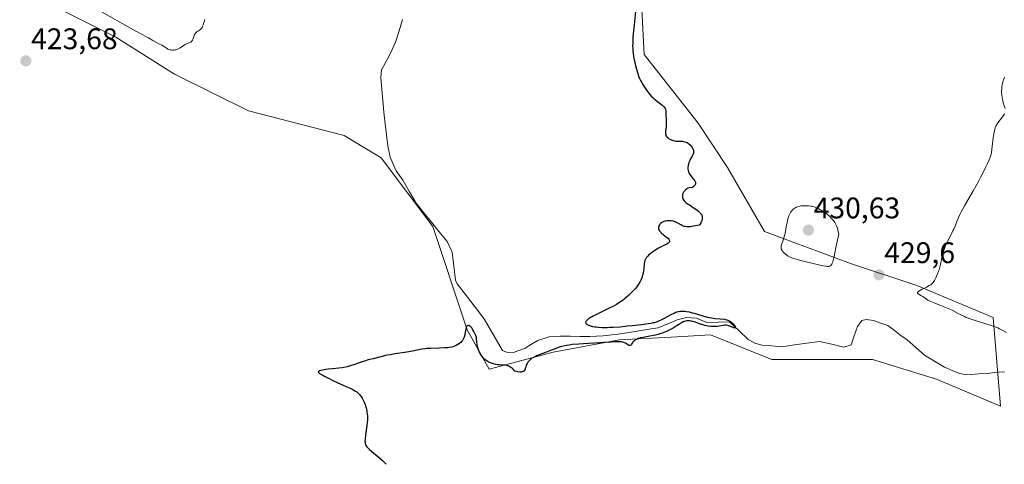
# Model space of a CAD drawing. Units: metres. Extents: x 632629 to 636030, y 4660283 to 4662645.
# Drawn here: x 632993 to 633324, y 4661360 to 4661510 of the extents above; entities that cross this region are included whole.
import ezdxf
from ezdxf.enums import TextEntityAlignment as Align

# ---------------------------------------------------------------- set-up
doc = ezdxf.new("R2010")
doc.units = ezdxf.units.M
doc.header["$MEASUREMENT"] = 0
for name, color, linetype, lineweight in [('Carátula', 7, 'Continuous', 5), ('Corriente natural lineal', 142, 'Continuous', 13), ('Cultivos herbáceos CxS', 92, 'Continuous', 0), ('Curva de nivel maestra', 36, 'Continuous', 30), ('Curva de nivel normal', 36, 'Continuous', 0), ('Punto de cota en terreno', 7, 'Continuous', 0), ('Rótulo de punto de cota en terreno', 19, 'Continuous', 0), ('Suelo desnudo CxS', 43, 'Continuous', 0)]:
    doc.layers.add(name, color=color, linetype=linetype, lineweight=lineweight)
doc.styles.add('Arial', font='txt', dxfattribs={"height": 0.2})

# ---------------------------------------------------------------- blocks, each defined once
blk = doc.blocks.new('*U155')
at = {"layer": 'Cultivos herbáceos CxS', "color": 92, "linetype": 'Continuous', "lineweight": 0}
blk.add_polyline3d([(633000.0819, 4661516.2171, 422.2264), (633024.9131, 4661503.8003, 422.3753), (633044.7783, 4661491.3837, 422.404), (633069.6099, 4661478.9671, 422.2481), (633101.8907, 4661470.6891, 422.0349), (633114.3065, 4661463.2393, 422.0282), (633131.6883, 4661440.0629, 422.6573), (633143.2765, 4661405.2987, 424.8857), (633150.7259, 4661392.0547, 425.4451), (633172.2461, 4661397.8481, 425.425), (633194.5947, 4661401.9857, 425.47), (633211.9769, 4661402.8127, 425.7288), (633225.2203, 4661403.6407, 425.9043), (633245.9133, 4661395.3621, 426.6561), (633279.8497, 4661395.3611, 427.3789), (633301.3699, 4661388.7389, 428.111), (633322.8909, 4661379.6329, 428.5122), (633320.4079, 4661409.4307, 430.4554), (633294.7485, 4661420.1923, 429.773), (633272.4005, 4661427.6421, 429.6599), (633243.4303, 4661438.4033, 429.4661), (633231.0145, 4661459.9243, 426.8328), (633221.0819, 4661474.8233, 426.4052), (633202.8723, 4661497.9999, 425.9391), (633202.0447, 4661515.3819, 425.8692)], dxfattribs=at)
blk = doc.blocks.new('*U166')
at = {"layer": 'Curva de nivel normal', "color": 36, "linetype": 'Continuous', "lineweight": 0}
blk.add_polyline3d([(633054.92, 4661509.75, 420), (633054.67, 4661508.98, 420), (633054.35, 4661507.93, 420), (633054.18, 4661507.47, 420), (633054.01, 4661507.09, 420), (633053.92, 4661506.92, 420), (633053.71, 4661506.63, 420), (633053.56, 4661506.46, 420), (633053.19, 4661506.16, 420), (633052.86, 4661505.94, 420), (633052.38, 4661505.64, 420), (633052.15, 4661505.47, 420), (633051.83, 4661505.18, 420), (633051.68, 4661505.02, 420), (633051.56, 4661504.84, 420), (633051.36, 4661504.45, 420), (633051.21, 4661504.03, 420), (633051.05, 4661503.49, 420), (633050.98, 4661503.24, 420), (633050.82, 4661502.82, 420), (633050.72, 4661502.64, 420), (633050.54, 4661502.41, 420), (633050.32, 4661502.22, 420), (633050.18, 4661502.14, 420), (633049.68, 4661501.91, 420), (633048.81, 4661501.55, 420), (633048.29, 4661501.28, 420), (633047.42, 4661500.74, 420), (633046.59, 4661500.2, 420), (633046.16, 4661499.96, 420), (633045.72, 4661499.75, 420), (633045.49, 4661499.67, 420), (633045.16, 4661499.57, 420), (633044.94, 4661499.51, 420), (633044.49, 4661499.45, 420), (633044.27, 4661499.44, 420), (633043.85, 4661499.44, 420), (633043.44, 4661499.49, 420), (633043.18, 4661499.54, 420), (633042.71, 4661499.69, 420), (633042.47, 4661499.79, 420), (633042.03, 4661500.04, 420), (633040.97, 4661500.81, 420), (633040.46, 4661501.09, 420), (633039.47, 4661501.52, 420), (633037.46, 4661502.72, 420), (633036, 4661503.52, 420), (633032.96, 4661505.15, 420), (633030.89, 4661506.29, 420), (633019.4, 4661512.76, 420)], dxfattribs=at)
blk = doc.blocks.new('*U175')
at = {"layer": 'Curva de nivel normal', "color": 36, "linetype": 'Continuous', "lineweight": 0}
for points in [[(633324.31, 4661490.32, 430), (633324.04, 4661489.71, 430), (633323.82, 4661489.11, 430), (633323.7, 4661488.7, 430), (633323.52, 4661487.86, 430), (633323.38, 4661486.95, 430), (633323.34, 4661486.47, 430), (633323.29, 4661485.74, 430), (633323.29, 4661485.01, 430), (633323.31, 4661484.64, 430), (633323.34, 4661484.28, 430), (633323.43, 4661483.57, 430), (633323.56, 4661482.9, 430), (633323.65, 4661482.47, 430), (633323.86, 4661481.7, 430), (633324.5, 4661479.8, 430)], [(633324.21, 4661477.97, 430), (633324.03, 4661477.68, 430), (633323.59, 4661477.01, 430), (633322.06, 4661474.95, 430), (633321.7, 4661474.43, 430), (633321.55, 4661474.18, 430), (633321.35, 4661473.8, 430), (633321.17, 4661473.38, 430), (633321.09, 4661473.15, 430), (633320.87, 4661472.33, 430), (633320.76, 4661471.83, 430), (633320.67, 4661471.26, 430), (633320.48, 4661469.97, 430), (633320, 4661466.05, 430), (633319.83, 4661464.89, 430), (633319.73, 4661464.42, 430), (633319.54, 4661463.75, 430), (633319.41, 4661463.39, 430), (633319.08, 4661462.56, 430), (633318.42, 4661461.06, 430), (633317.99, 4661460.12, 430), (633317.18, 4661458.49, 430), (633316.18, 4661456.56, 430), (633315.59, 4661455.48, 430), (633313.56, 4661451.91, 430), (633310.78, 4661447.07, 430), (633309.65, 4661444.98, 430), (633309.2, 4661444.09, 430), (633308.51, 4661442.57, 430), (633308.16, 4661441.72, 430), (633307.59, 4661440.22, 430), (633307.15, 4661439.15, 430), (633306.9, 4661438.58, 430), (633306.32, 4661437.41, 430), (633305.09, 4661435.02, 430), (633304.54, 4661433.87, 430), (633304.3, 4661433.33, 430), (633303.9, 4661432.31, 430), (633303.58, 4661431.35, 430), (633303.4, 4661430.74, 430), (633303.11, 4661429.54, 430), (633302.58, 4661426.84, 430), (633302.35, 4661425.95, 430), (633302.22, 4661425.5, 430), (633302.07, 4661425.05, 430), (633301.74, 4661424.18, 430), (633301.37, 4661423.35, 430), (633301.11, 4661422.84, 430), (633300.63, 4661421.95, 430), (633300.21, 4661421.29, 430), (633299.99, 4661421.02, 430), (633299.63, 4661420.67, 430), (633299.43, 4661420.51, 430), (633298.93, 4661420.19, 430), (633297.96, 4661419.69, 430), (633296.55, 4661419, 430), (633295.95, 4661418.68, 430), (633295.7, 4661418.52, 430), (633295.32, 4661418.24, 430), (633295.08, 4661417.99, 430), (633295, 4661417.84, 430), (633294.97, 4661417.69, 430), (633294.99, 4661417.59, 430), (633295.21, 4661417.38, 430), (633296.12, 4661416.92, 430), (633296.7, 4661416.53, 430), (633297.52, 4661415.92, 430), (633297.95, 4661415.61, 430), (633298.55, 4661415.24, 430), (633298.88, 4661415.07, 430), (633299.46, 4661414.8, 430), (633300.56, 4661414.35, 430), (633303.65, 4661413.21, 430), (633304.77, 4661412.76, 430), (633305.31, 4661412.53, 430), (633305.83, 4661412.29, 430), (633306.82, 4661411.8, 430), (633308.66, 4661410.82, 430), (633309.55, 4661410.35, 430), (633310.76, 4661409.79, 430), (633311.39, 4661409.52, 430), (633312.38, 4661409.13, 430), (633314.06, 4661408.55, 430), (633319.72, 4661406.8, 430), (633321.16, 4661406.29, 430), (633321.99, 4661405.94, 430), (633322.53, 4661405.69, 430), (633323.65, 4661405.11, 430), (633324.92, 4661404.41, 430)]]:
    blk.add_polyline3d(points, dxfattribs=at)
blk = doc.blocks.new('5PATER')
at = {"layer": 'Carátula', "linetype": 'Continuous', "lineweight": 5}
h = blk.add_hatch(color=250, dxfattribs=at)
edge = h.paths.add_edge_path()
edge.add_ellipse((0, 0.01), major_axis=(-1.33, -1.34), ratio=0.999422, start_angle=0, end_angle=360)

msp = doc.modelspace()

# ---------------------------------------------------------------- linework, layer by layer
at = {"layer": 'Corriente natural lineal', "color": 142, "linetype": 'Continuous', "lineweight": 13}
msp.add_polyline3d([(633324.4151, 4661391.2351, 427.2874), (633321.7701, 4661391.1101, 427.3088), (633319.3601, 4661390.7801, 427.2629), (633315.5651, 4661390.4951, 427.1875), (633311.7701, 4661390.2101, 427.2057), (633309.0701, 4661390.6101, 427.331), (633306.5851, 4661391.6601, 427.3017), (633304.1001, 4661392.7101, 426.9449), (633300.7301, 4661394.7601, 426.625), (633297.3601, 4661396.8101, 426.6631), (633294.4101, 4661399.3701, 426.5092), (633291.4601, 4661401.9301, 426.4589), (633289.3501, 4661403.3801, 426.331), (633287.1851, 4661405.0651, 426.3078), (633285.0201, 4661406.7501, 426.257), (633282.5551, 4661407.6051, 426.1746), (633280.0901, 4661408.4601, 426.0675), (633277.6401, 4661408.8401, 426.1017), (633276.1601, 4661408.4201, 426), (633274.7001, 4661406.4101, 426.0129), (633273.6801, 4661403.3201, 425.9616), (633272.6601, 4661400.2301, 426.0267), (633270.2001, 4661399.4801, 426.0227), (633266.0851, 4661400.4501, 426.0484), (633261.9701, 4661401.4201, 425.9321), (633257.7401, 4661400.8234, 425.784), (633253.5101, 4661400.2268, 425.7421), (633249.2801, 4661399.6301, 425.5814), (633245.9501, 4661399.9151, 425.4259), (633242.6201, 4661400.2001, 425.472), (633240.2201, 4661400.8801, 425.4691), (633237.9801, 4661402.0501, 425.3069), (633234.8001, 4661405.0501, 425.2481), (633231.6201, 4661408.0501, 425.0465), (633227.8251, 4661407.9101, 425.0089), (633224.0301, 4661407.7701, 424.9822), (633220.5701, 4661409.2101, 424.8993), (633217.1401, 4661409.4401, 425.056), (633214.0301, 4661408.6501, 424.8466), (633210.8501, 4661407.3301, 424.8919), (633207.6701, 4661406.0101, 424.9806), (633203.1201, 4661405.2968, 424.9558), (633198.5701, 4661404.5834, 424.7302), (633194.0201, 4661403.8701, 424.432), (633189.0601, 4661403.3101, 424.3125), (633184.6501, 4661403.0301, 424.3087), (633181.3168, 4661403.0901, 424.224), (633177.9834, 4661403.1501, 424.1669), (633174.6501, 4661403.2101, 424.1044), (633170.8601, 4661402.9101, 424.101), (633167.0501, 4661401.7701, 424.0872), (633164.9251, 4661400.4501, 424.0261), (633162.8001, 4661399.1301, 423.8417), (633158.9501, 4661397.7201, 423.7661), (633156.5601, 4661397.8301, 423.6787), (633155.2101, 4661398.4001, 423.5521), (633153.1901, 4661401.8768, 423.4149), (633151.1701, 4661405.3534, 423.2434), (633149.1501, 4661408.8301, 423.2627), (633146.8451, 4661411.8201, 423.1146), (633144.5401, 4661414.8101, 423.2034), (633142.2351, 4661417.8001, 422.9284), (633139.9301, 4661420.7901, 423.0998), (633139.4101, 4661421.9801, 423.1426), (633138.8351, 4661426.7301, 422.9727), (633138.2601, 4661431.4801, 422.7316), (633136.5001, 4661435.0401, 422.4496), (633133.8901, 4661438.2701, 422.4768), (633131.2801, 4661441.5001, 422.2876), (633128.6701, 4661444.7301, 422.282), (633126.0601, 4661447.9601, 422.0901), (633123.8351, 4661451.7951, 422.0828), (633121.6101, 4661455.6301, 421.8596), (633119.4301, 4661458.8001, 421.9302), (633118.4201, 4661461.1001, 421.9082), (633117.4101, 4661463.4001, 421.798), (633116.5901, 4661467.1701, 421.7256), (633116.1051, 4661470.8851, 421.7182), (633115.6201, 4661474.6001, 421.7131), (633115.2676, 4661478.5151, 421.7013), (633114.9151, 4661482.4301, 421.6496), (633114.5626, 4661486.3451, 421.5754), (633114.2101, 4661490.2601, 421.4367), (633114.4201, 4661492.7501, 421.3017), (633115.6501, 4661495.0051, 421.1914), (633116.8801, 4661497.2601, 421.107), (633118.0051, 4661499.6901, 421.1314), (633119.1301, 4661502.1201, 421.1214), (633120.3451, 4661505.9301, 421.0014), (633121.5601, 4661509.7401, 420.9045)], dxfattribs=at)
at = {"layer": 'Cultivos herbáceos CxS', "color": 92, "linetype": 'Continuous', "lineweight": 0}
msp.add_polyline3d([(633000.0819, 4661516.2171, 422.2264), (633024.9131, 4661503.8003, 422.3753), (633044.7783, 4661491.3837, 422.404), (633069.6099, 4661478.9671, 422.2481), (633101.8907, 4661470.6891, 422.0349), (633114.3065, 4661463.2393, 422.0282), (633131.6883, 4661440.0629, 422.6573), (633143.2765, 4661405.2987, 424.8857), (633150.7259, 4661392.0547, 425.4451), (633172.2461, 4661397.8481, 425.425), (633194.5947, 4661401.9857, 425.47), (633211.9769, 4661402.8127, 425.7288), (633225.2203, 4661403.6407, 425.9043), (633245.9133, 4661395.3621, 426.6561), (633279.8497, 4661395.3611, 427.3789), (633301.3699, 4661388.7389, 428.111), (633322.8909, 4661379.6329, 428.5122), (633320.4079, 4661409.4307, 430.4554), (633294.7485, 4661420.1923, 429.773), (633272.4005, 4661427.6421, 429.6599), (633243.4303, 4661438.4033, 429.4661), (633231.0145, 4661459.9243, 426.8328), (633221.0819, 4661474.8233, 426.4052), (633202.8723, 4661497.9999, 425.9391), (633202.0447, 4661515.3819, 425.8692)], dxfattribs=at)
at = {"layer": 'Curva de nivel maestra', "color": 36, "linetype": 'Continuous', "lineweight": 30}
msp.add_polyline3d([(633200.22, 4661514.62, 425), (633199.5, 4661507.89, 425), (633199.22, 4661504.96, 425), (633199.13, 4661503.7, 425), (633199.09, 4661502.93, 425), (633199.04, 4661501.58, 425), (633199.03, 4661500.97, 425), (633199.05, 4661499.89, 425), (633199.11, 4661498.94, 425), (633199.17, 4661498.37, 425), (633199.32, 4661497.32, 425), (633199.43, 4661496.76, 425), (633199.66, 4661495.7, 425), (633199.91, 4661494.72, 425), (633200.37, 4661493.04, 425), (633200.74, 4661491.54, 425), (633200.85, 4661491.15, 425), (633201.05, 4661490.56, 425), (633201.17, 4661490.25, 425), (633201.32, 4661489.93, 425), (633201.66, 4661489.24, 425), (633202.07, 4661488.5, 425), (633202.37, 4661487.99, 425), (633203.03, 4661486.95, 425), (633203.74, 4661485.9, 425), (633204.13, 4661485.37, 425), (633204.74, 4661484.6, 425), (633205.41, 4661483.86, 425), (633205.77, 4661483.5, 425), (633206.14, 4661483.15, 425), (633206.92, 4661482.49, 425), (633209, 4661480.88, 425), (633209.45, 4661480.5, 425), (633209.62, 4661480.33, 425), (633209.87, 4661480.02, 425), (633209.99, 4661479.82, 425), (633210.04, 4661479.69, 425), (633210.12, 4661479.41, 425), (633210.17, 4661478.85, 425), (633210.19, 4661477.92, 425), (633210.2, 4661477.38, 425), (633210.27, 4661476.45, 425), (633210.36, 4661475.11, 425), (633210.36, 4661474.43, 425), (633210.29, 4661473.45, 425), (633210.14, 4661472.29, 425), (633210.09, 4661471.81, 425), (633210.09, 4661471.59, 425), (633210.11, 4661471.22, 425), (633210.18, 4661470.91, 425), (633210.24, 4661470.72, 425), (633210.43, 4661470.4, 425), (633210.71, 4661470.06, 425), (633210.94, 4661469.86, 425), (633211.12, 4661469.72, 425), (633211.53, 4661469.47, 425), (633212.02, 4661469.22, 425), (633212.29, 4661469.11, 425), (633212.72, 4661468.97, 425), (633213.19, 4661468.87, 425), (633213.44, 4661468.83, 425), (633214.22, 4661468.79, 425), (633215.31, 4661468.78, 425), (633215.84, 4661468.74, 425), (633216.1, 4661468.71, 425), (633216.59, 4661468.59, 425), (633217.05, 4661468.43, 425), (633217.34, 4661468.3, 425), (633217.53, 4661468.2, 425), (633217.87, 4661467.98, 425), (633218.05, 4661467.84, 425), (633218.37, 4661467.56, 425), (633218.65, 4661467.25, 425), (633218.81, 4661467.05, 425), (633219.09, 4661466.66, 425), (633219.31, 4661466.25, 425), (633219.42, 4661466, 425), (633219.47, 4661465.84, 425), (633219.54, 4661465.52, 425), (633219.56, 4661465.2, 425), (633219.55, 4661465.04, 425), (633219.5, 4661464.77, 425), (633219.4, 4661464.47, 425), (633219.33, 4661464.31, 425), (633219.03, 4661463.76, 425), (633218.53, 4661462.86, 425), (633218.28, 4661462.34, 425), (633217.99, 4661461.57, 425), (633217.87, 4661461.17, 425), (633217.73, 4661460.57, 425), (633217.65, 4661459.98, 425), (633217.64, 4661459.7, 425), (633217.64, 4661459.42, 425), (633217.7, 4661458.92, 425), (633217.82, 4661458.45, 425), (633217.94, 4661458.15, 425), (633218.03, 4661457.96, 425), (633218.25, 4661457.59, 425), (633218.69, 4661457, 425), (633219.33, 4661456.27, 425), (633219.62, 4661455.92, 425), (633219.93, 4661455.49, 425), (633220.04, 4661455.28, 425), (633220.16, 4661454.98, 425), (633220.21, 4661454.69, 425), (633220.21, 4661454.54, 425), (633220.19, 4661454.4, 425), (633220.09, 4661454.12, 425), (633219.99, 4661453.94, 425), (633219.91, 4661453.83, 425), (633219.71, 4661453.63, 425), (633219.46, 4661453.45, 425), (633219.32, 4661453.37, 425), (633219.02, 4661453.26, 425), (633218.06, 4661453.05, 425), (633217.65, 4661452.93, 425), (633217.44, 4661452.85, 425), (633217.15, 4661452.68, 425), (633216.86, 4661452.46, 425), (633216.72, 4661452.33, 425), (633216.47, 4661452.04, 425), (633216.35, 4661451.88, 425), (633216.18, 4661451.61, 425), (633215.97, 4661451.18, 425), (633215.83, 4661450.72, 425), (633215.79, 4661450.48, 425), (633215.79, 4661450.06, 425), (633215.83, 4661449.85, 425), (633215.91, 4661449.53, 425), (633216.05, 4661449.22, 425), (633216.14, 4661449.07, 425), (633216.35, 4661448.77, 425), (633216.48, 4661448.62, 425), (633216.69, 4661448.4, 425), (633216.93, 4661448.18, 425), (633217.49, 4661447.76, 425), (633218.12, 4661447.34, 425), (633219.01, 4661446.78, 425), (633219.46, 4661446.49, 425), (633220.32, 4661445.89, 425), (633220.72, 4661445.58, 425), (633221.26, 4661445.12, 425), (633221.71, 4661444.68, 425), (633221.9, 4661444.47, 425), (633222.05, 4661444.26, 425), (633222.29, 4661443.87, 425), (633222.42, 4661443.49, 425), (633222.47, 4661443.23, 425), (633222.48, 4661443.06, 425), (633222.46, 4661442.71, 425), (633222.4, 4661442.34, 425), (633222.35, 4661442.14, 425), (633222.24, 4661441.83, 425), (633222.01, 4661441.33, 425), (633221.67, 4661440.78, 425), (633221.45, 4661440.48, 425), (633220.21, 4661440.26, 425), (633219.51, 4661440.15, 425), (633218.37, 4661440.01, 425), (633217.92, 4661439.98, 425), (633217.19, 4661439.98, 425), (633216.65, 4661440.05, 425), (633216.36, 4661440.13, 425), (633215.86, 4661440.36, 425), (633215.27, 4661440.66, 425), (633214.44, 4661441.11, 425), (633214, 4661441.33, 425), (633213.33, 4661441.61, 425), (633213, 4661441.73, 425), (633212.66, 4661441.83, 425), (633212, 4661441.95, 425), (633211.36, 4661442, 425), (633210.95, 4661442, 425), (633210.69, 4661441.98, 425), (633210.2, 4661441.92, 425), (633209.95, 4661441.87, 425), (633209.5, 4661441.73, 425), (633209.1, 4661441.55, 425), (633208.87, 4661441.41, 425), (633208.72, 4661441.31, 425), (633208.46, 4661441.09, 425), (633208.23, 4661440.84, 425), (633208.13, 4661440.71, 425), (633208, 4661440.51, 425), (633207.84, 4661440.19, 425), (633207.75, 4661439.85, 425), (633207.73, 4661439.69, 425), (633207.74, 4661439.39, 425), (633207.77, 4661439.24, 425), (633207.84, 4661439, 425), (633208.04, 4661438.65, 425), (633208.35, 4661438.27, 425), (633208.56, 4661438.06, 425), (633208.79, 4661437.86, 425), (633209.33, 4661437.43, 425), (633210.48, 4661436.55, 425), (633210.95, 4661436.13, 425), (633211.25, 4661435.78, 425), (633211.35, 4661435.61, 425), (633211.44, 4661435.36, 425), (633211.44, 4661435.19, 425), (633211.38, 4661434.98, 425), (633211.22, 4661434.73, 425), (633211.09, 4661434.6, 425), (633210.84, 4661434.4, 425), (633210.53, 4661434.19, 425), (633209.74, 4661433.75, 425), (633207.78, 4661432.77, 425), (633206.8, 4661432.22, 425), (633206.34, 4661431.94, 425), (633205.51, 4661431.35, 425), (633204.8, 4661430.77, 425), (633204.39, 4661430.39, 425), (633204.15, 4661430.14, 425), (633203.74, 4661429.68, 425), (633203.41, 4661429.22, 425), (633203.28, 4661429, 425), (633203.1, 4661428.56, 425), (633203.02, 4661428.24, 425), (633202.91, 4661427.51, 425), (633202.78, 4661425.8, 425), (633202.72, 4661425.25, 425), (633202.59, 4661424.41, 425), (633202.5, 4661424, 425), (633202.39, 4661423.59, 425), (633202.12, 4661422.8, 425), (633201.79, 4661422.05, 425), (633201.55, 4661421.58, 425), (633201.04, 4661420.7, 425), (633200.64, 4661420.11, 425), (633200.43, 4661419.82, 425), (633199.96, 4661419.24, 425), (633199.61, 4661418.84, 425), (633198.76, 4661417.94, 425), (633197.65, 4661416.86, 425), (633196.98, 4661416.27, 425), (633196.22, 4661415.65, 425), (633195.81, 4661415.34, 425), (633194.91, 4661414.7, 425), (633194.42, 4661414.37, 425), (633193.63, 4661413.89, 425), (633192.77, 4661413.41, 425), (633190.94, 4661412.46, 425), (633187.3, 4661410.72, 425), (633185.78, 4661409.97, 425), (633185.15, 4661409.63, 425), (633184.79, 4661409.42, 425), (633184.18, 4661409.02, 425), (633183.94, 4661408.84, 425), (633183.56, 4661408.5, 425), (633183.32, 4661408.2, 425), (633183.23, 4661408.01, 425), (633183.2, 4661407.9, 425), (633183.21, 4661407.68, 425), (633183.28, 4661407.5, 425), (633183.36, 4661407.39, 425), (633183.59, 4661407.19, 425), (633183.74, 4661407.1, 425), (633184.1, 4661406.92, 425), (633184.52, 4661406.77, 425), (633184.83, 4661406.67, 425), (633185.53, 4661406.49, 425), (633186.31, 4661406.34, 425), (633186.75, 4661406.27, 425), (633187.47, 4661406.19, 425), (633188.77, 4661406.12, 425), (633190.4, 4661406.13, 425), (633191.36, 4661406.16, 425), (633192.43, 4661406.22, 425), (633194.8, 4661406.38, 425), (633197.32, 4661406.61, 425), (633198.98, 4661406.77, 425), (633201.99, 4661407.1, 425), (633204.3, 4661407.4, 425), (633205.23, 4661407.55, 425), (633206.07, 4661407.73, 425), (633206.45, 4661407.83, 425), (633207.01, 4661407.99, 425), (633207.38, 4661408.12, 425), (633208.1, 4661408.41, 425), (633208.66, 4661408.66, 425), (633209.8, 4661409.24, 425), (633212.02, 4661410.45, 425), (633213.02, 4661410.96, 425), (633213.62, 4661411.21, 425), (633213.9, 4661411.32, 425), (633214.31, 4661411.45, 425), (633214.58, 4661411.51, 425), (633215.1, 4661411.61, 425), (633215.61, 4661411.65, 425), (633215.96, 4661411.64, 425), (633216.69, 4661411.58, 425), (633217.13, 4661411.52, 425), (633218.06, 4661411.33, 425), (633219.05, 4661411.08, 425), (633219.72, 4661410.89, 425), (633223.78, 4661409.65, 425), (633226.66, 4661409.09, 425), (633228.46, 4661409.02, 425), (633229.95, 4661408.9, 425), (633231.06, 4661408.61, 425), (633232.03, 4661408.09, 425), (633232.93, 4661407.31, 425), (633233.6, 4661406.45, 425), (633233.41, 4661405.91, 425), (633231.39, 4661406.62, 425), (633230.98, 4661406.76, 425), (633230.53, 4661406.85, 425), (633230.28, 4661406.86, 425), (633230.02, 4661406.85, 425), (633229.46, 4661406.79, 425), (633228.2, 4661406.58, 425), (633227.53, 4661406.48, 425), (633227.19, 4661406.45, 425), (633226.51, 4661406.43, 425), (633225.82, 4661406.44, 425), (633225.35, 4661406.48, 425), (633224.42, 4661406.6, 425), (633223.39, 4661406.81, 425), (633222.73, 4661406.97, 425), (633221.59, 4661407.32, 425), (633220.93, 4661407.57, 425), (633220.17, 4661407.87, 425), (633219.77, 4661408, 425), (633219.15, 4661408.15, 425), (633218.82, 4661408.22, 425), (633218.3, 4661408.29, 425), (633217.78, 4661408.31, 425), (633217.53, 4661408.31, 425), (633217.28, 4661408.29, 425), (633216.81, 4661408.21, 425), (633216.35, 4661408.09, 425), (633216.05, 4661407.97, 425), (633215.46, 4661407.68, 425), (633214.77, 4661407.26, 425), (633213.69, 4661406.56, 425), (633213.02, 4661406.15, 425), (633211.96, 4661405.55, 425), (633211.37, 4661405.25, 425), (633210.44, 4661404.8, 425), (633209.5, 4661404.4, 425), (633209.03, 4661404.21, 425), (633208.56, 4661404.05, 425), (633207.65, 4661403.76, 425), (633206.72, 4661403.52, 425), (633206.09, 4661403.39, 425), (633204.76, 4661403.15, 425), (633202.61, 4661402.79, 425), (633201.58, 4661402.57, 425), (633200.96, 4661402.39, 425), (633200.67, 4661402.28, 425), (633200.28, 4661402.11, 425), (633199.95, 4661401.92, 425), (633199.75, 4661401.78, 425), (633199.41, 4661401.49, 425), (633199.27, 4661401.34, 425), (633199.03, 4661401.04, 425), (633198.66, 4661400.5, 425), (633198.5, 4661400.3, 425), (633198.39, 4661400.18, 425), (633198.15, 4661400.05, 425), (633197.91, 4661400.03, 425), (633197.74, 4661400.08, 425), (633197.62, 4661400.14, 425), (633197.36, 4661400.29, 425), (633196.9, 4661400.62, 425), (633196.6, 4661400.8, 425), (633196.25, 4661400.97, 425), (633196.05, 4661401.05, 425), (633195.58, 4661401.18, 425), (633195.31, 4661401.24, 425), (633194.86, 4661401.3, 425), (633194.35, 4661401.32, 425), (633193.14, 4661401.3, 425), (633191.67, 4661401.21, 425), (633189.29, 4661401.03, 425), (633187.92, 4661400.93, 425), (633182.48, 4661400.64, 425), (633180.9, 4661400.53, 425), (633178.68, 4661400.33, 425), (633177.68, 4661400.2, 425), (633176.75, 4661400.05, 425), (633176.19, 4661399.93, 425), (633175.15, 4661399.69, 425), (633174.67, 4661399.55, 425), (633173.77, 4661399.27, 425), (633172.95, 4661398.97, 425), (633171.39, 4661398.37, 425), (633169.64, 4661397.71, 425), (633167.5, 4661396.91, 425), (633166.62, 4661396.55, 425), (633166.25, 4661396.38, 425), (633165.62, 4661396.06, 425), (633165.12, 4661395.76, 425), (633164.85, 4661395.55, 425), (633164.37, 4661395.12, 425), (633163.94, 4661394.65, 425), (633163.74, 4661394.41, 425), (633163.48, 4661394.02, 425), (633163.26, 4661393.62, 425), (633163.18, 4661393.41, 425), (633163.01, 4661392.79, 425), (633162.87, 4661392.26, 425), (633162.78, 4661392, 425), (633162.65, 4661391.76, 425), (633162.57, 4661391.65, 425), (633162.39, 4661391.46, 425), (633162.29, 4661391.37, 425), (633162.1, 4661391.26, 425), (633161.87, 4661391.17, 425), (633161.74, 4661391.13, 425), (633161.45, 4661391.09, 425), (633161.29, 4661391.08, 425), (633161.02, 4661391.08, 425), (633160.39, 4661391.17, 425), (633160.02, 4661391.25, 425), (633159.4, 4661391.44, 425), (633158.78, 4661392.05, 425), (633158.4, 4661392.38, 425), (633158.16, 4661392.57, 425), (633157.7, 4661392.88, 425), (633157.37, 4661393.05, 425), (633157.17, 4661393.14, 425), (633156.77, 4661393.28, 425), (633156.21, 4661393.4, 425), (633155.85, 4661393.43, 425), (633155.17, 4661393.45, 425), (633154.16, 4661393.5, 425), (633153.66, 4661393.55, 425), (633152.91, 4661393.67, 425), (633152.17, 4661393.85, 425), (633151.8, 4661393.96, 425), (633151.14, 4661394.2, 425), (633150.81, 4661394.35, 425), (633150.33, 4661394.59, 425), (633149.86, 4661394.88, 425), (633149.64, 4661395.04, 425), (633149.2, 4661395.39, 425), (633148.99, 4661395.58, 425), (633148.69, 4661395.9, 425), (633148.4, 4661396.24, 425), (633148.22, 4661396.48, 425), (633147.89, 4661396.98, 425), (633147.73, 4661397.25, 425), (633147.45, 4661397.79, 425), (633147.2, 4661398.34, 425), (633147.06, 4661398.7, 425), (633146.83, 4661399.41, 425), (633146.74, 4661399.79, 425), (633146.61, 4661400.51, 425), (633146.54, 4661401.15, 425), (633146.48, 4661402.2, 425), (633146.4, 4661402.78, 425), (633146.31, 4661403.12, 425), (633146.23, 4661403.36, 425), (633145.99, 4661403.9, 425), (633145.45, 4661404.95, 425), (633145.14, 4661405.49, 425), (633144.82, 4661405.98, 425), (633144.66, 4661406.18, 425), (633144.51, 4661406.36, 425), (633144.22, 4661406.6, 425), (633143.95, 4661406.74, 425), (633143.79, 4661406.77, 425), (633143.68, 4661406.77, 425), (633143.49, 4661406.72, 425), (633143.4, 4661406.67, 425), (633143.22, 4661406.52, 425), (633143.07, 4661406.3, 425), (633142.98, 4661406.11, 425), (633142.83, 4661405.65, 425), (633142.7, 4661404.99, 425), (633142.54, 4661404.01, 425), (633142.45, 4661403.51, 425), (633142.29, 4661402.88, 425), (633142.18, 4661402.58, 425), (633141.98, 4661402.14, 425), (633141.7, 4661401.72, 425), (633141.54, 4661401.52, 425), (633141.15, 4661401.11, 425), (633140.84, 4661400.85, 425), (633140.4, 4661400.52, 425), (633140.16, 4661400.36, 425), (633139.59, 4661400.04, 425), (633139.3, 4661399.9, 425), (633138.76, 4661399.69, 425), (633138.47, 4661399.6, 425), (633138.01, 4661399.48, 425), (633137.23, 4661399.35, 425), (633136.78, 4661399.29, 425), (633135.74, 4661399.22, 425), (633133.83, 4661399.16, 425), (633131.02, 4661399.09, 425), (633129.72, 4661399, 425), (633129.13, 4661398.93, 425), (633128.05, 4661398.77, 425), (633124.93, 4661398.1, 425), (633123.02, 4661397.78, 425), (633119.01, 4661397.2, 425), (633117.33, 4661396.93, 425), (633116.36, 4661396.75, 425), (633115.76, 4661396.63, 425), (633114.67, 4661396.38, 425), (633111.66, 4661395.56, 425), (633109.93, 4661395.17, 425), (633108.67, 4661394.8, 425), (633106.93, 4661394.2, 425), (633105.14, 4661393.59, 425), (633104.23, 4661393.3, 425), (633102.91, 4661392.92, 425), (633102.3, 4661392.78, 425), (633101.15, 4661392.57, 425), (633100.08, 4661392.44, 425), (633097.94, 4661392.24, 425), (633096.43, 4661392.06, 425), (633095.69, 4661391.96, 425), (633094.68, 4661391.77, 425), (633093.87, 4661391.58, 425), (633093.57, 4661391.48, 425), (633093.3, 4661391.34, 425), (633093.21, 4661391.27, 425), (633093.16, 4661391.15, 425), (633093.19, 4661391.01, 425), (633093.28, 4661390.89, 425), (633093.53, 4661390.68, 425), (633093.76, 4661390.52, 425), (633094.41, 4661390.14, 425), (633095.03, 4661389.8, 425), (633096.55, 4661389.02, 425), (633097.83, 4661388.39, 425), (633099.78, 4661387.48, 425), (633101.57, 4661386.71, 425), (633103.59, 4661385.85, 425), (633104.44, 4661385.44, 425), (633104.83, 4661385.23, 425), (633105.51, 4661384.82, 425), (633106.1, 4661384.4, 425), (633106.45, 4661384.11, 425), (633106.66, 4661383.92, 425), (633107.04, 4661383.54, 425), (633107.42, 4661383.09, 425), (633107.59, 4661382.85, 425), (633107.92, 4661382.33, 425), (633108.13, 4661381.93, 425), (633108.57, 4661380.98, 425), (633108.89, 4661380.19, 425), (633109.05, 4661379.75, 425), (633109.27, 4661379.03, 425), (633109.46, 4661378.23, 425), (633109.54, 4661377.81, 425), (633109.66, 4661376.9, 425), (633109.69, 4661376.41, 425), (633109.71, 4661375.65, 425), (633109.69, 4661374.85, 425), (633109.65, 4661374.29, 425), (633109.53, 4661373.17, 425), (633109.06, 4661369.91, 425), (633108.9, 4661368.57, 425), (633108.88, 4661367.85, 425), (633108.89, 4661367.54, 425), (633108.95, 4661367.12, 425), (633109.02, 4661366.87, 425), (633109.07, 4661366.71, 425), (633109.21, 4661366.41, 425), (633109.5, 4661365.98, 425), (633109.75, 4661365.69, 425), (633110.38, 4661365.08, 425), (633111.82, 4661363.85, 425), (633113.93, 4661362.11, 425), (633114.8, 4661361.35, 425), (633115.15, 4661361.02, 425), (633115.66, 4661360.49, 425), (633116.01, 4661360.07, 425)], dxfattribs=at)
at = {"layer": 'Curva de nivel normal', "color": 36, "linetype": 'Continuous', "lineweight": 0}
msp.add_polyline3d([(633264.9, 4661426.64, 430), (633265.06, 4661426.66, 430), (633265.35, 4661426.72, 430), (633265.48, 4661426.77, 430), (633265.66, 4661426.87, 430), (633265.89, 4661427.08, 430), (633266.02, 4661427.26, 430), (633266.1, 4661427.41, 430), (633266.26, 4661427.75, 430), (633266.42, 4661428.22, 430), (633266.52, 4661428.59, 430), (633266.73, 4661429.52, 430), (633267.67, 4661434.01, 430), (633268.46, 4661437.49, 430), (633268.29, 4661438.26, 430), (633267.97, 4661439.47, 430), (633267.67, 4661440.34, 430), (633267.47, 4661440.77, 430), (633267.34, 4661441.02, 430), (633267.08, 4661441.46, 430), (633266.65, 4661442.06, 430), (633266.42, 4661442.36, 430), (633266.05, 4661442.79, 430), (633265.4, 4661443.44, 430), (633264.74, 4661444.03, 430), (633264.39, 4661444.32, 430), (633263.83, 4661444.75, 430), (633262.96, 4661445.34, 430), (633262.09, 4661445.84, 430), (633261.53, 4661446.12, 430), (633261.16, 4661446.28, 430), (633260.47, 4661446.56, 430), (633259.75, 4661446.78, 430), (633259.28, 4661446.89, 430), (633258.96, 4661446.94, 430), (633258.28, 4661447.02, 430), (633257.53, 4661447.07, 430), (633257.13, 4661447.08, 430), (633256.52, 4661447.07, 430), (633255.92, 4661447.02, 430), (633255.63, 4661446.99, 430), (633254.9, 4661446.84, 430), (633254.56, 4661446.73, 430), (633254.09, 4661446.54, 430), (633253.65, 4661446.3, 430), (633253.45, 4661446.16, 430), (633253.25, 4661446, 430), (633252.89, 4661445.66, 430), (633252.56, 4661445.28, 430), (633252.35, 4661445, 430), (633251.99, 4661444.39, 430), (633251.68, 4661443.72, 430), (633251.53, 4661443.34, 430), (633251.33, 4661442.69, 430), (633251.04, 4661441.48, 430), (633250.76, 4661439.94, 430), (633250.34, 4661437.71, 430), (633250.11, 4661436.7, 430), (633249.99, 4661436.25, 430), (633249.75, 4661435.46, 430), (633249.3, 4661434.28, 430), (633249.13, 4661433.84, 430), (633249.07, 4661433.64, 430), (633249, 4661433.31, 430), (633248.99, 4661433.03, 430), (633249, 4661432.86, 430), (633249.08, 4661432.54, 430), (633249.22, 4661432.21, 430), (633249.32, 4661432.04, 430), (633249.49, 4661431.78, 430), (633249.84, 4661431.37, 430), (633250.25, 4661430.97, 430), (633250.5, 4661430.76, 430), (633250.91, 4661430.45, 430), (633251.38, 4661430.15, 430), (633251.63, 4661430.01, 430), (633252.13, 4661429.77, 430), (633252.42, 4661429.65, 430), (633252.9, 4661429.47, 430), (633253.78, 4661429.18, 430), (633255.58, 4661428.67, 430), (633258.93, 4661427.82, 430), (633260.72, 4661427.39, 430), (633263.07, 4661426.88, 430), (633264.11, 4661426.69, 430), (633264.54, 4661426.65, 430), (633264.9, 4661426.64, 430)], dxfattribs=at)
at = {"layer": 'Suelo desnudo CxS', "color": 43, "linetype": 'Continuous', "lineweight": 0}
for points in [[(633202.0447, 4661515.3819, 425.8692), (633202.8723, 4661497.9999, 425.9391), (633221.0819, 4661474.8233, 426.4052), (633231.0145, 4661459.9243, 426.8328), (633243.4303, 4661438.4033, 429.4661), (633272.4005, 4661427.6421, 429.6599), (633294.7485, 4661420.1923, 429.773), (633320.4079, 4661409.4307, 430.4554), (633322.8909, 4661379.6329, 428.5122), (633301.3699, 4661388.7389, 428.111), (633279.8497, 4661395.3611, 427.3789), (633245.9133, 4661395.3621, 426.6561), (633225.2203, 4661403.6407, 425.9043), (633211.9769, 4661402.8127, 425.7288), (633194.5947, 4661401.9857, 425.47), (633172.2461, 4661397.8481, 425.425), (633150.7259, 4661392.0547, 425.4451), (633143.2765, 4661405.2987, 424.8857), (633131.6883, 4661440.0629, 422.6573), (633114.3065, 4661463.2393, 422.0282), (633101.8907, 4661470.6891, 422.0349), (633069.6099, 4661478.9671, 422.2481), (633044.7783, 4661491.3837, 422.404), (633024.9131, 4661503.8003, 422.3753), (633000.0819, 4661516.2171, 422.2264)], [(633000.0819, 4661516.2171, 422.2264), (633024.9131, 4661503.8003, 422.3753), (633044.7783, 4661491.3837, 422.404), (633069.6099, 4661478.9671, 422.2481), (633101.8907, 4661470.6891, 422.0349), (633114.3065, 4661463.2393, 422.0282), (633131.6883, 4661440.0629, 422.6573), (633143.2765, 4661405.2987, 424.8857), (633150.7259, 4661392.0547, 425.4451), (633172.2461, 4661397.8481, 425.425), (633194.5947, 4661401.9857, 425.47), (633211.9769, 4661402.8127, 425.7288), (633225.2203, 4661403.6407, 425.9043), (633245.9133, 4661395.3621, 426.6561), (633279.8497, 4661395.3611, 427.3789), (633301.3699, 4661388.7389, 428.111), (633322.8909, 4661379.6329, 428.5122), (633320.4079, 4661409.4307, 430.4554), (633294.7485, 4661420.1923, 429.773), (633272.4005, 4661427.6421, 429.6599), (633243.4303, 4661438.4033, 429.4661), (633231.0145, 4661459.9243, 426.8328), (633221.0819, 4661474.8233, 426.4052), (633202.8723, 4661497.9999, 425.9391), (633202.0447, 4661515.3819, 425.8692)]]:
    msp.add_polyline3d(points, dxfattribs=at)

# ---------------------------------------------------------------- block references
at = {"layer": 'Cultivos herbáceos CxS', "color": 92, "linetype": 'Continuous', "lineweight": 0}
msp.add_blockref('*U155', (0, 0), dxfattribs=at)
at = {"layer": 'Curva de nivel normal', "color": 36, "linetype": 'Continuous', "lineweight": 0}
for name in ['*U175', '*U166']:
    msp.add_blockref(name, (0, 0), dxfattribs=at)
at = {"layer": 'Punto de cota en terreno', "linetype": 'Continuous', "lineweight": 0}
for p in [(632994.66, 4661495.79, 423.68), (633258.22, 4661438.87, 430.63), (633282, 4661423.82, 429.6)]:
    msp.add_blockref('5PATER', p, dxfattribs=at)

# ---------------------------------------------------------------- texts
at = {"layer": 'Rótulo de punto de cota en terreno', "color": 19, "linetype": 'Continuous', "lineweight": 0, "style": 'Arial'}
for s, p in [('423,68', (632996.4239, 4661497.5539)), ('430,63', (633259.9839, 4661440.6339)), ('429,6', (633283.7639, 4661425.5839))]:
    msp.add_text(s, height=7, dxfattribs=at).set_placement(p, align=Align.BOTTOM_LEFT)

doc.saveas('drawing.dxf')
